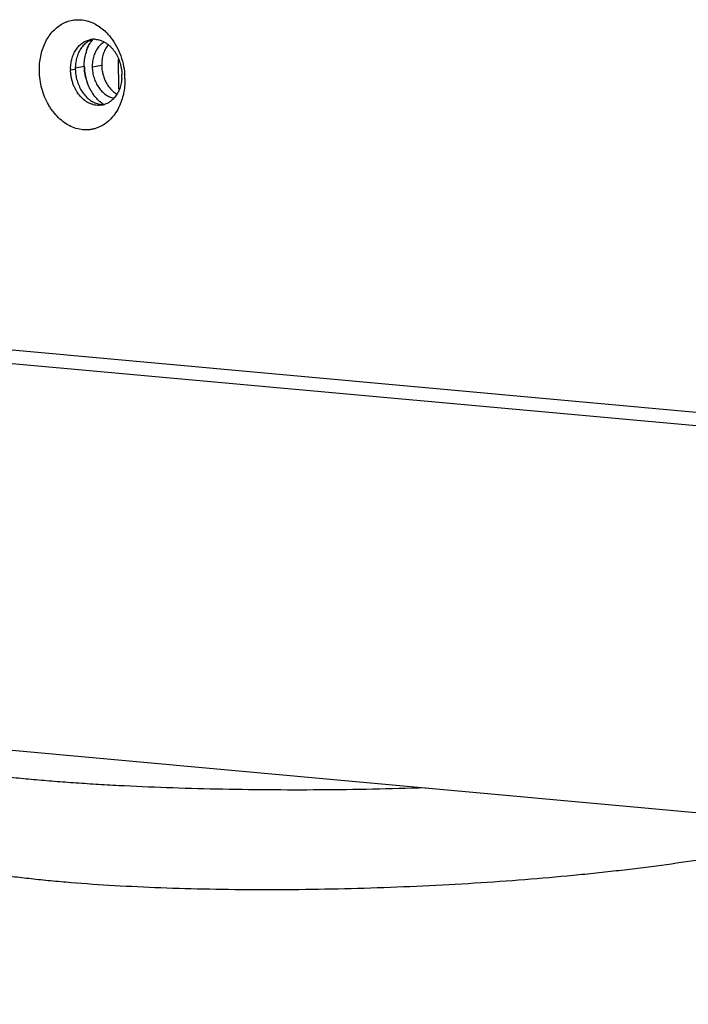
# Model space of a CAD drawing. Units: inches. Extents: x 2434 to 4730, y -368 to 1608.
# Drawn here: x 2560 to 2605, y 1238 to 1305 of the extents above; entities that cross this region are included whole.
import ezdxf

# ---------------------------------------------------------------- set-up
doc = ezdxf.new("R2010")
doc.units = ezdxf.units.IN
doc.header["$LTSCALE"] = 0.6431102362
doc.header["$MEASUREMENT"] = 0
doc.layers.get('0').update_dxf_attribs({"linetype": 'CONTINUOUS'})
doc.layers.add('02___PRT_ALL_AXES', color=7, linetype='CONTINUOUS')

msp = doc.modelspace()

# ---------------------------------------------------------------- linework, layer by layer
at = {"color": 3, "linetype": 'Continuous'}
for p, q in [((2566.914586114025, 1300.320263576531), (2566.880385206623, 1302.343370754531)), ((2609.770517157322, 1278.10288968173), (2499.409325244622, 1288.15564507723)), ((2609.94101925752, 1277.181797669732), (2499.495340017526, 1287.242248980933)), ((2504.166387902722, 1260.676333926531), (2614.797157876823, 1250.599022776831))]:
    msp.add_line(p, q, dxfattribs=at)
at = {"color": 7, "linetype": 'Continuous'}
for p, q in [((2563.644523396226, 1301.628131589431), (2563.962863315221, 1301.683695482433)), ((2565.110619605327, 1301.832830870332), (2565.747299443323, 1301.94395865643))]:
    msp.add_line(p, q, dxfattribs=at)
at = {"color": 3, "linetype": 'Continuous'}
for centre, radius, start, end in [((2563.476944517021, 1301.583438081333), 3.6545766762, 40.15734398129743, 45.57347836617551), ((2566.92441082362, 1302.276726388431), 2.2880125462, 145.9417644420138, 147.8468919567989), ((2566.852375871521, 1302.325508193034), 2.2010143084, 141.4931275422114, 145.9436410456111), ((2567.447494244323, 1302.03118794553), 2.8676054481, 160.0844880540955, 165.5732510908117), ((2566.69202184802, 1302.250169566531), 1.4901917329, 134.4345329685782, 140.7195613252425), ((2568.009121853622, 1301.917849890132), 3.4348399582, 195.5410866922049, 200.4172569287145), ((2562.493914402123, 1300.957371918031), 4.8219755536, 0.9829099299155569, 4.471073329995507), ((2567.592477775619, 1301.700832790732), 2.9640315908, 210.6753024465891, 217.0899592356228), ((2567.174416338723, 1301.319353153533), 2.3966806692, 227.7840961109852, 230.5303662366284), ((2567.093759354623, 1301.219240126532), 2.2681265155, 230.4956402662871, 235.7803274756795), ((2567.033945494226, 1301.131289764632), 2.1617640971, 235.7802990090955, 238.797720265349), ((2563.78076410302, 1300.645680775132), 3.4849498372, 333.1618937781934, 333.7417817304982)]:
    msp.add_arc(centre, radius, start, end, dxfattribs=at)
at = {"color": 7, "linetype": 'Continuous'}
for centre, radius, start, end in [((2565.216984020921, 1302.399801463733), 1.3062798229, 93.2977201409474, 99.90558590663068), ((2565.21864391102, 1302.369784321433), 1.3363427457, 86.32249507039097, 93.29473716351946), ((2567.362471278725, 1302.332022314132), 1.5348663506, 139.2283790274598, 140.6717631447836), ((2566.461920927326, 1301.675753724333), 2.817799978, 179.044874092489, 180.9683715213183), ((2564.300379093224, 1301.264518748133), 2.8138045351, 355.8892263342115, 0.9692877460143672), ((2567.543636816223, 1301.341236908532), 1.5469064411, 238.2703617386601, 240.0813899705234), ((2565.538745467722, 1300.551211558731), 1.3173255835, 279.9353789714396, 287.6517667593969), ((2565.858023701422, 1300.633297998233), 1.3435980949, 266.3748888937739, 273.2822623347075)]:
    msp.add_arc(centre, radius, start, end, dxfattribs=at)
at = {"color": 3, "linetype": 'Continuous'}
for points, start_tangent, end_tangent in [([(2561.533084440922, 1301.566777657431), (2561.551472801727, 1302.069464480232), (2561.623157578321, 1302.559037266333), (2561.74702027562, 1303.024888011631), (2561.92058449522, 1303.458455990833), (2562.140766266621, 1303.851948064531), (2562.403349605626, 1304.19823175823), (2562.703543652821, 1304.490603786334), (2563.035708929722, 1304.723754112631), (2563.211871269323, 1304.816704076832), (2563.393697215125, 1304.893250251932), (2563.770849184326, 1304.996050150331), (2563.964418161723, 1305.02179523273), (2564.160135632523, 1305.030167275331), (2564.55434725402, 1304.99499266873), (2564.75099840482, 1304.95161391973), (2564.946121447622, 1304.891191177031), (2565.328202017121, 1304.720646676732), (2565.693468895621, 1304.486622717032), (2566.03512621782, 1304.193349395432)], (-0.01690304631445725, 0.9998571333071996), (0.7143406006473534, -0.6997981896709782)), ([(2565.905867790524, 1303.512850648331), (2565.772791595923, 1303.422415357033), (2565.648747801225, 1303.314242244531)], (-0.8604627223394166, -0.5095133987092394), (-0.714257587076028, -0.6998829182830012)), ([(2566.270051048622, 1303.940233911432), (2566.665359262621, 1303.381546209731), (2566.976194045925, 1302.744769712332), (2567.190882872423, 1302.05335038553), (2567.30121580642, 1301.333272766333)], (0.6454757604075633, -0.7637807556663613), (0.07788436151420508, -0.9969623996076905)), ([(2564.751383244326, 1303.007992164233), (2564.801881770025, 1303.13678681383), (2564.987313052425, 1303.494369043933)], (0.3413303738106395, 0.9399433897391317), (0.5322193766469202, 0.846606481856573)), ([(2565.538529389622, 1303.19363474843), (2565.351934524424, 1302.91078748653), (2565.215162815523, 1302.580864633933), (2565.133818647326, 1302.216118283432), (2565.110619605327, 1301.832830870332)], (-0.6337854226656315, -0.7735089126936721), (0.01690272360671505, -0.9998571387626709)), ([(2564.570957312721, 1301.88198848573), (2564.592290201127, 1302.321753728834), (2564.670313133426, 1302.745629043832)], (-0.01690272355667009, 0.9998571387635169), (0.2493946660258544, 0.9684019313063417)), ([(2566.890335188826, 1299.072326704733), (2566.616999276423, 1298.623623713732), (2566.287261186921, 1298.243782700233), (2565.909484318222, 1297.942845633032), (2565.705631760521, 1297.824385942332), (2565.493487899421, 1297.728437248931), (2565.274443667321, 1297.655530564331), (2565.049932439023, 1297.606080978931), (2564.821388063025, 1297.580500078432), (2564.590270328922, 1297.578995266533), (2564.126318536921, 1297.647748021632), (2563.67005361302, 1297.81076497983), (2563.233184588226, 1298.063610012833), (2562.827017912623, 1298.399994634333), (2562.461958233926, 1298.811113567332), (2562.297864631026, 1299.041527648031), (2562.14744406872, 1299.286465974031), (2561.891579390122, 1299.813578299531), (2561.700895979524, 1300.379209006231), (2561.580405826925, 1300.96924622083), (2561.533084440922, 1301.566777657431)], (-0.4514781873209139, -0.8922821562563167), (-0.01690274201821309, 0.9998571384514218)), ([(2564.699864558327, 1300.997555539231), (2564.607247518722, 1301.436974378831), (2564.570957312721, 1301.88198848573)], (-0.2680712240313338, 0.9633990963491414), (-0.01690272350756847, 0.9998571387643469)), ([(2565.110619605327, 1301.832830870332), (2565.143723473626, 1301.463158568932), (2565.180022630925, 1301.279785239833), (2565.229115765822, 1301.099924924333), (2565.364143626026, 1300.757811554832), (2565.448761221026, 1300.598395627531), (2565.543817470422, 1300.448522414132), (2565.76212568882, 1300.18253820423), (2565.883399650924, 1300.068606580932), (2566.011334236526, 1299.968741529131), (2566.144862343023, 1299.883956317332), (2566.282845250226, 1299.815024537333), (2566.56722210722, 1299.726482090832)], (0.01690272352608793, -0.9998571387640339), (0.982303786980779, -0.1872946077259569)), ([(2567.315180432623, 1301.040088921433), (2567.295553641325, 1300.523971085332), (2567.219740106721, 1300.021997405832), (2566.906099500124, 1299.10387857513)], (0.0169030462834165, -0.9998571333077244), (-0.4424244134876443, -0.8968057974556776)), ([(2565.043196417526, 1300.188666190131), (2564.971838350623, 1300.315319880131), (2564.790068981824, 1300.719591092133)], (-0.5109736754550125, 0.8595963605041588), (-0.3489082694418064, 0.9371568809517026)), ([(2565.564023822121, 1299.544328034631), (2565.475281215626, 1299.62884765643), (2565.228100526325, 1299.913319575732)], (-0.7408052794375086, 0.6717198359119037), (-0.6033207621653193, 0.7974986256666894))]:
    msp.add_spline(points, degree=3, dxfattribs=dict(at, start_tangent=start_tangent, end_tangent=end_tangent))
at = {"color": 7, "linetype": 'Continuous'}
for points, start_tangent, end_tangent in [([(2563.644512462325, 1301.722724533233), (2563.674289209925, 1302.085394894432), (2563.750604371421, 1302.431969492431), (2563.871617134126, 1302.751668554131), (2564.033777844121, 1303.03613465653), (2564.232863778522, 1303.277742855233), (2564.463232254621, 1303.470099294533), (2564.718733384824, 1303.607537008233), (2564.992271051324, 1303.686607998131)], (0.016669695710681, 0.99986105096904), (0.9850623631003381, 0.1721979697998136)), ([(2564.797522948222, 1303.536339489831), (2564.553655715925, 1303.335779384332), (2564.344452106223, 1303.08045013353), (2564.176464102221, 1302.777878716232), (2564.054577857726, 1302.437033622032)], (-0.8347155976014575, -0.5506812790724246), (-0.2631593096370116, -0.964752391938663)), ([(2565.138567043021, 1303.699942848031), (2564.963720020624, 1303.630536922931), (2564.797522948222, 1303.536339489831)], (-0.9529858459030006, -0.303014814008395), (-0.8347155975477274, -0.5506812791538682)), ([(2565.304357614321, 1303.703375373931), (2565.476943990926, 1303.68140134533), (2565.648552814022, 1303.637580903932), (2565.817482475923, 1303.572205410132), (2565.98209224382, 1303.486058347033), (2566.140755268422, 1303.380035432431), (2566.291851540624, 1303.25504844153), (2566.433902363122, 1303.112340888431), (2566.565561990723, 1302.953468399632), (2566.685489844426, 1302.77999872973), (2566.79242414692, 1302.593555270433), (2566.885403623925, 1302.395973582331), (2566.963538620822, 1302.189139792733), (2567.072029153624, 1301.755665987731), (2567.113780991222, 1301.312118347731)], (0.9979735456660943, -0.06363019841744937), (0.01690273891043619, -0.9998571385039594)), ([(2566.175209227626, 1303.30476253443), (2565.988614362421, 1303.021915272632), (2565.85184265352, 1302.691992420031), (2565.770498485323, 1302.32724606953), (2565.747299443323, 1301.94395865643)], (-0.6337854227067897, -0.7735089126599484), (0.01690272360671505, -0.9998571387626709)), ([(2564.054577857726, 1302.437033622032), (2563.982747304927, 1302.067975919633), (2563.962863315221, 1301.683695482433)], (-0.2631593097371544, -0.9647523919113465), (0.01690272354521132, -0.9998571387637107)), ([(2565.766033336022, 1299.253641939031), (2565.576527816022, 1299.234631452132), (2565.38458395012, 1299.243069405832), (2565.192577737526, 1299.278742329233), (2565.002881242025, 1299.341398217632), (2564.817798899025, 1299.430238351932), (2564.639582124725, 1299.544035402033), (2564.312546096521, 1299.841077434933), (2564.037669585825, 1300.217680097533), (2563.924208838526, 1300.430249378133), (2563.828544759523, 1300.655639974932), (2563.751907369126, 1300.891242773531), (2563.695337360722, 1301.134203022532), (2563.659385279422, 1301.381030039932), (2563.644523396226, 1301.628131589431)], (-0.9850623631060045, -0.1721979697673997), (-0.01690270830037004, 0.9998571390214266)), ([(2563.962863315221, 1301.683695482433), (2563.995821303525, 1301.294601691233), (2564.080370606124, 1300.91129941243), (2564.214174650526, 1300.547163595432), (2564.392926616824, 1300.213007777432), (2564.611421584621, 1299.918719639831), (2564.862832479721, 1299.67304485423), (2565.139669065921, 1299.483838855533), (2565.433410612623, 1299.356538140532)], (0.01690272354864097, -0.9998571387636528), (0.9533703554387892, -0.301802858453191)), ([(2565.747299443323, 1301.94395865643), (2565.768976538825, 1301.65237445313), (2565.823471859524, 1301.362793989833), (2565.909683015325, 1301.082673892532), (2566.025860922924, 1300.81864671383), (2566.169254123427, 1300.576067691633), (2566.336958557226, 1300.360120612332), (2566.525298554323, 1300.175273452733), (2566.730100631223, 1300.025532377433)], (0.01690272351784083, -0.9998571387641733), (0.8505519456452207, -0.5258910417178918)), ([(2567.106944613126, 1301.062811176333), (2567.094606514224, 1300.933723203533), (2567.022098890925, 1300.558898970231)], (-0.07182461517224399, -0.9974172770988874), (-0.2631121826721474, -0.9647652457098039)), ([(2567.022098890925, 1300.558898970231), (2566.90020449222, 1300.217989845431), (2566.732192870823, 1299.915364629233), (2566.522952625925, 1299.659998134332), (2566.27903916012, 1299.459420128632)], (-0.2631121828186868, -0.9647652456698395), (-0.834752646085942, -0.5506251173462015)), ([(2565.433410612623, 1299.356538140532), (2565.602779882826, 1299.313827515733), (2565.773070788423, 1299.292388290833)], (0.9533703554149291, -0.3018028585285627), (0.9980100703812486, -0.06305473350681343)), ([(2566.27903916012, 1299.459420128632), (2566.112939207622, 1299.365283806933), (2565.938199389323, 1299.295909500431)], (-0.8347526461016818, -0.5506251173223399), (-0.9529567849313573, -0.3031061959995061)), ([(2608.358757907325, 1248.554544195533), (2605.94713562472, 1248.160123744631), (2603.265161899825, 1247.776998443733), (2601.833646502124, 1247.59465145713), (2600.347445956726, 1247.420014204633), (2598.81079043332, 1247.254079136532), (2597.228029211027, 1247.097777038631), (2593.943505129825, 1246.816801743834), (2590.53321050252, 1246.582081622532), (2587.037716925527, 1246.39729246853), (2583.498408928125, 1246.265262453134), (2579.957445799726, 1246.188045420132), (2576.456890415324, 1246.167029300232), (2573.038441574423, 1246.202979800732), (2569.742794845527, 1246.295877750131), (2566.609357486221, 1246.445064090331), (2563.67543205302, 1246.64903093383), (2562.294330697925, 1246.770879264831), (2560.975970015123, 1246.90548164463), (2559.724433935724, 1247.052459985633), (2558.543433963922, 1247.211355402433)], (-0.9851965081066828, -0.1714288202561018), (-0.9898082098192295, 0.1424068389314654)), ([(2593.980764992721, 1229.616979952633), (2575.73443701732, 1230.912640427931), (2557.85067277672, 1232.263803704133), (2540.362839254526, 1233.681554963031), (2523.302699169723, 1235.175721516433), (2506.691778241122, 1236.748603141933), (2490.543360069122, 1238.394764621233), (2474.857098839024, 1240.101491913331), (2459.626606252623, 1241.855244617833)], (-0.9976297488310714, 0.06881049518244602), (-0.9930817055244582, 0.1174254067594964)), ([(2593.867031053324, 1228.495451579133), (2584.641157030423, 1229.231898614632), (2575.507203112426, 1229.98663389323), (2566.46799630352, 1230.756210272932), (2557.525706909026, 1231.535431187433), (2548.681360859021, 1232.318596480932), (2539.934876657823, 1233.101492083432), (2531.285751092725, 1233.881505788232), (2522.733991917321, 1234.657782451931), (2514.28069825612, 1235.430540254333), (2505.928167536822, 1236.19924210573), (2497.68001495882, 1236.964361743831), (2489.540579491321, 1237.728270438933), (2481.513952318627, 1238.494701327833), (2473.603106718325, 1239.269079529932), (2465.809692604922, 1240.056225946232), (2458.134484072023, 1240.85927716623)], (-0.9969436060470726, 0.07812455671464315), (-0.9943683605257392, 0.1059790714497603))]:
    msp.add_spline(points, degree=3, dxfattribs=dict(at, start_tangent=start_tangent, end_tangent=end_tangent))
at = {"layer": '02___PRT_ALL_AXES', "color": 7, "linetype": 'Continuous'}
msp.add_line((2563.974326191525, 1301.777850908832), (2564.570957312721, 1301.88198848573), dxfattribs=at)
at = {"layer": '02___PRT_ALL_AXES', "color": 3, "linetype": 'Continuous'}
for centre, radius, start, end in [((2566.890571762426, 1302.298024794731), 2.2479965799, 141.4311721254065, 147.8476088889521), ((2567.461296014521, 1302.026435061733), 2.8821860417, 160.0892184578043, 165.5498987411349), ((2566.983616457725, 1302.238834608332), 2.3582710291, 147.833112847926, 149.9704187338393), ((2568.11082540952, 1301.946205701931), 3.5404505354, 181.0392963273025, 195.5423008821045), ((2568.02389121892, 1301.923162679331), 3.4505210781, 195.5604598718964, 200.414325957576), ((2567.607946437024, 1301.71079770973), 2.9823904353, 210.6883018429945, 217.0632180668862), ((2567.037420560821, 1301.134718189133), 2.1665484321, 235.7549445706709, 238.4060001897709)]:
    msp.add_arc(centre, radius, start, end, dxfattribs=at)
for points, start_tangent, end_tangent in [([(2564.751395352822, 1303.007982198834), (2564.793065057024, 1303.115626317431), (2564.94190288612, 1303.419024397431)], (0.3412918940726099, 0.9399573623523199), (0.5004806401005637, 0.8657477282006174)), ([(2564.570957312721, 1301.88198848573), (2564.592252591622, 1302.321955198033), (2564.670286981626, 1302.745646405231)], (-0.01690272354360861, 0.9998571387637377), (0.2497687603743207, 0.9683055129147385)), ([(2565.043220420721, 1300.188683006433), (2564.971821290925, 1300.315342961131), (2564.790080790223, 1300.719598878932)], (-0.5111983386073736, 0.8594627732514428), (-0.3488749165715729, 0.9371692977190291)), ([(2565.564024182426, 1299.544304848733), (2565.475244370926, 1299.628766467632), (2565.228085348925, 1299.913323395632)], (-0.7412236426511614, 0.6712581556859802), (-0.6029867717578385, 0.7977511849474499)), ([(2565.818230980022, 1299.34376624263), (2565.753006800024, 1299.389871725231), (2565.564024182426, 1299.544304848733)], (-0.8267617682491796, 0.5625522007436197), (-0.7412236425158645, 0.6712581558353791))]:
    msp.add_spline(points, degree=3, dxfattribs=dict(at, start_tangent=start_tangent, end_tangent=end_tangent))
at = {"layer": '02___PRT_ALL_AXES', "color": 7, "linetype": 'Continuous'}
for points, start_tangent, end_tangent in [([(2560.970208108022, 1253.630590785132), (2559.62447779092, 1253.760871527131), (2558.33935428652, 1253.900991712632), (2557.118848760624, 1254.050529789933), (2555.96660032302, 1254.209066783832), (2554.885416693626, 1254.376189476633), (2553.877989441924, 1254.55148460843), (2552.946874810023, 1254.734506739832), (2552.510679196221, 1254.828763305032), (2552.094452734124, 1254.924768506932), (2551.698491332525, 1255.022461066631), (2551.323067917325, 1255.121778223933), (2550.968403658921, 1255.222653883332), (2550.634712650023, 1255.325021492933), (2550.322208983326, 1255.428814501131), (2550.031106751525, 1255.533966355932), (2549.761617339926, 1255.64041033743), (2549.513910904524, 1255.748077162731), (2549.28812549332, 1255.856895553032), (2549.084398306423, 1255.96679417693), (2548.902866544024, 1256.077701702933), (2548.743667406522, 1256.189546799633), (2548.606924619122, 1256.302257627631), (2548.492707109527, 1256.415760282031), (2548.401069877521, 1256.529980332933), (2548.332067922824, 1256.644843350333)], (-0.995876983369428, 0.09071402314420798), (-0.4477485676552287, 0.8941595048774524)), ([(2587.635633656323, 1253.064697778832), (2584.078300594422, 1252.970929654731), (2580.51239886622, 1252.924437695733), (2576.975005630924, 1252.92569508313), (2573.502815042626, 1252.974689625233), (2570.13195385422, 1253.070917702532), (2566.897645269423, 1253.213362413932), (2565.341988268225, 1253.301487408132), (2563.832641798621, 1253.40061042173), (2562.373903702126, 1253.510427456332), (2560.970208108022, 1253.630590785132)], (-0.9994535014280302, -0.0330559901266116), (-0.9958769833685532, 0.09071402315381226))]:
    msp.add_spline(points, degree=3, dxfattribs=dict(at, start_tangent=start_tangent, end_tangent=end_tangent))

doc.saveas('drawing.dxf')
